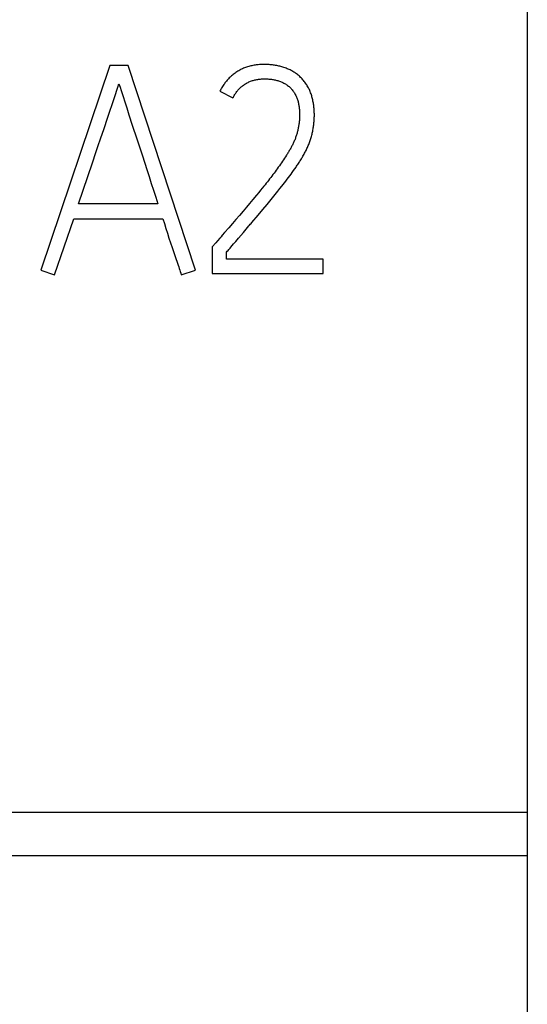
# Model space of a CAD drawing. Extents: x 0 to 420, y 0 to 297.
# Drawn here: x 142 to 146, y 167 to 175 of the extents above; entities that cross this region are included whole.
import ezdxf
from ezdxf.enums import TextEntityAlignment as Align

# ---------------------------------------------------------------- set-up
doc = ezdxf.new("R2010")
doc.units = 0
doc.header["$LTSCALE"] = 23.1
doc.header["$MEASUREMENT"] = 0
for name, color, linetype in [('10000_FRONT', 7, 'CONTINUOUS'), ('10100_DIM_FRONT', 7, 'CONTINUOUS'), ('10500_FRONT_LABELING', 7, 'CONTINUOUS')]:
    doc.layers.add(name, color=color, linetype=linetype)
doc.dimstyles.get("Standard").update_dxf_attribs({"dimtxt": 0.18, "dimasz": 0.18, "dimexe": 0.18, "dimexo": 0.0625, "dimgap": 0.09, "dimtad": 0, "dimtih": 1, "dimtoh": 1, "dimdec": 4, "dimzin": 0, "dimdsep": 46, "dimtxsty": 'Standard', "dimcen": 0.09, "dimadec": 0, "dimazin": 0, "dimtfac": 1, "dimtdec": 4, "dimtofl": 0, "dimtmove": 0, "dimatfit": 3, "dimfxl": 1, "dimtolj": 1, "dimtzin": 0, "dimarcsym": 0})

# ---------------------------------------------------------------- blocks, each defined once
blk = doc.blocks.new('*D1')
at = {"layer": '10100_DIM_FRONT', "linetype": 'Continuous'}
for p, q in [((110.808052, 190.739389), (110.808052, 134.086548)), ((146.308052, 190.739389), (146.308052, 134.086548)), ((110.808052, 136.086548), (128.558052, 136.086548)), ((146.308052, 136.086548), (128.558052, 136.086548))]:
    blk.add_line(p, q, dxfattribs=at)
for points in [[(114.308052, 136.586548), (110.808052, 136.086548), (114.308052, 135.586548)], [(142.808052, 135.586548), (146.308052, 136.086548), (142.808052, 136.586548)]]:
    blk.add_solid(points, dxfattribs=at)
at = {"layer": '10100_DIM_FRONT', "linetype": 'Continuous', "width": 0.857143}
blk.add_text('35,5', height=3.5, dxfattribs=at).set_placement((124.727394, 136.961548), (134.227394, 136.961548), align=Align.FIT)

msp = doc.modelspace()

# ---------------------------------------------------------------- linework, layer by layer
at = {"layer": '10000_FRONT', "color": 7, "linetype": 'Continuous'}
for p, q in [((146.30805, 235.74039), (146.30805, 145.74039)), ((110.80805, 168.59293), (146.30805, 168.59293)), ((110.80805, 168.25992), (146.30805, 168.25992))]:
    msp.add_line(p, q, dxfattribs=at)
at = {"layer": '10500_FRONT_LABELING', "color": 7, "linetype": 'Continuous'}
for p, q in [((143.0971, 174.34261), (142.56673, 172.7648)), ((143.23913, 174.34261), (143.0971, 174.34261)), ((143.75619, 172.7648), (143.23913, 174.34261)), ((143.18527, 174.14772), (143.22748, 174.01533)), ((143.94481, 174.14289), (144.04468, 174.09185)), ((143.1156, 174.0417), (143.13312, 174.09465)), ((143.0801, 173.93594), (143.09793, 173.98879)), ((143.09793, 173.98879), (143.1156, 174.0417)), ((143.22748, 174.01533), (143.24448, 173.96241)), ((143.24448, 173.96241), (143.27012, 173.88308)), ((143.27012, 173.88308), (143.3045, 173.77737)), ((143.00822, 173.72471), (143.02615, 173.77753)), ((143.3045, 173.77737), (143.34769, 173.6453)), ((142.96365, 173.59258), (142.99035, 173.67187)), ((142.99035, 173.67187), (143.00822, 173.72471)), ((142.92816, 173.48681), (142.96365, 173.59258)), ((143.34769, 173.6453), (143.38231, 173.53966)), ((144.41729, 173.59211), (144.40932, 173.58057)), ((144.42519, 173.6037), (144.41729, 173.59211)), ((144.43302, 173.61534), (144.42519, 173.6037)), ((144.44078, 173.62702), (144.43302, 173.61534)), ((144.44845, 173.63874), (144.44078, 173.62702)), ((144.45603, 173.65052), (144.44845, 173.63874)), ((143.38231, 173.53966), (143.39956, 173.48683)), ((144.36856, 173.52359), (144.36024, 173.51234)), ((144.37682, 173.53489), (144.36856, 173.52359)), ((144.38504, 173.54624), (144.37682, 173.53489)), ((144.39319, 173.55764), (144.38504, 173.54624)), ((144.40129, 173.56908), (144.39319, 173.55764)), ((144.40932, 173.58057), (144.40129, 173.56908)), ((144.49141, 173.50532), (144.50111, 173.51878)), ((144.50111, 173.51878), (144.51072, 173.5323)), ((144.51072, 173.5323), (144.52025, 173.5459)), ((144.52025, 173.5459), (144.52967, 173.55958)), ((142.89276, 173.38102), (142.92816, 173.48681)), ((143.39956, 173.48683), (143.41673, 173.43396)), ((144.30928, 173.44565), (144.30062, 173.43467)), ((144.3179, 173.45666), (144.30928, 173.44565)), ((144.32646, 173.46772), (144.3179, 173.45666)), ((144.33498, 173.47881), (144.32646, 173.46772)), ((144.34345, 173.48995), (144.33498, 173.47881)), ((144.35187, 173.50112), (144.34345, 173.48995)), ((144.36024, 173.51234), (144.35187, 173.50112)), ((144.43158, 173.42588), (144.44174, 173.43898)), ((144.44174, 173.43898), (144.45182, 173.45213)), ((144.45182, 173.45213), (144.46183, 173.46533)), ((144.46183, 173.46533), (144.47177, 173.4786)), ((144.47177, 173.4786), (144.48163, 173.49193)), ((144.48163, 173.49193), (144.49141, 173.50532)), ((142.85744, 173.2752), (142.89276, 173.38102)), ((143.41673, 173.43396), (143.43381, 173.38107)), ((143.43381, 173.38107), (143.4508, 173.32815)), ((144.2433, 173.36416), (144.22541, 173.34267)), ((144.25666, 173.38033), (144.2433, 173.36416)), ((144.26995, 173.39655), (144.25666, 173.38033)), ((144.28316, 173.41283), (144.26995, 173.39655)), ((144.29191, 173.42373), (144.28316, 173.41283)), ((144.30062, 173.43467), (144.29191, 173.42373)), ((144.36956, 173.34821), (144.3904, 173.37396)), ((144.3904, 173.37396), (144.40594, 173.39336)), ((144.40594, 173.39336), (144.42137, 173.41284)), ((144.42137, 173.41284), (144.43158, 173.42588)), ((143.4508, 173.32815), (143.4677, 173.2752)), ((144.19848, 173.31051), (144.1715, 173.2784)), ((144.22541, 173.34267), (144.19848, 173.31051)), ((144.30644, 173.27141), (144.3381, 173.30973)), ((144.3381, 173.30973), (144.36956, 173.34821)), ((143.4677, 173.2752), (142.85744, 173.2752)), ((144.12182, 173.21969), (144.09462, 173.18776)), ((144.14895, 173.25169), (144.12182, 173.21969)), ((144.1715, 173.2784), (144.14895, 173.25169)), ((144.2372, 173.18889), (144.27458, 173.23324)), ((144.27458, 173.23324), (144.30644, 173.27141)), ((142.67325, 172.72929), (142.81971, 173.16203)), ((142.81971, 173.16203), (143.50542, 173.16203)), ((143.50542, 173.16203), (143.51703, 173.12475)), ((144.06735, 173.15588), (144.04001, 173.12405)), ((144.09462, 173.18776), (144.06735, 173.15588)), ((143.51703, 173.12475), (143.52874, 173.08751)), ((143.52874, 173.08751), (143.54059, 173.05031)), ((144.04001, 173.12405), (144.01261, 173.09229)), ((144.12442, 173.05635), (144.1459, 173.0816)), ((144.1459, 173.0816), (144.15664, 173.09422)), ((143.54059, 173.05031), (143.5526, 173.01317)), ((143.5526, 173.01317), (143.56476, 172.97607)), ((143.9531, 173.02355), (143.94395, 173.01298)), ((143.96226, 173.03413), (143.9531, 173.02355)), ((144.04937, 172.96787), (144.06544, 172.98684)), ((144.06544, 172.98684), (144.08687, 173.01213)), ((144.08687, 173.01213), (144.12442, 173.05635)), ((143.56476, 172.97607), (143.57705, 172.93901)), ((143.57705, 172.93901), (143.58949, 172.902)), ((143.9119, 172.97598), (143.8849, 172.94455)), ((143.8849, 172.94455), (143.8849, 172.74039)), ((144.02796, 172.94257), (144.03867, 172.95522)), ((144.03867, 172.95522), (144.04937, 172.96787)), ((143.58949, 172.902), (143.59788, 172.87736)), ((143.99585, 172.85135), (143.99585, 172.90461)), ((144.73705, 172.85135), (143.99585, 172.85135)), ((144.73705, 172.74039), (144.73705, 172.85135)), ((142.56673, 172.7648), (142.67325, 172.72929)), ((143.64745, 172.72929), (143.75619, 172.7648)), ((143.8849, 172.74039), (144.73705, 172.74039))]:
    msp.add_line(p, q, dxfattribs=at)
for points in [[(144.5197, 174.28661), (144.51269, 174.291), (144.50556, 174.29521), (144.49831, 174.29925), (144.49096, 174.30311), (144.48348, 174.30681), (144.47591, 174.31034), (144.46823, 174.31371), (144.46048, 174.31691), (144.45267, 174.31994), (144.44483, 174.32282), (144.43696, 174.32556), (144.42905, 174.32816), (144.42112, 174.33062), (144.41315, 174.33295), (144.40515, 174.33512), (144.39711, 174.33715), (144.38903, 174.33901), (144.38091, 174.34071), (144.37275, 174.34225), (144.36455, 174.34361), (144.35631, 174.3448), (144.34803, 174.34583), (144.33972, 174.34671), (144.33137, 174.34745), (144.323, 174.34807), (144.31462, 174.34855), (144.30624, 174.34891), (144.29788, 174.34915), (144.28953, 174.34926), (144.28119, 174.34926), (144.27285, 174.34912), (144.26453, 174.34886), (144.25621, 174.34846), (144.24791, 174.34792), (144.23962, 174.34725), (144.23133, 174.34642), (144.22306, 174.34545), (144.2148, 174.34432), (144.20655, 174.34303), (144.19832, 174.34157), (144.1901, 174.33994), (144.18189, 174.33812), (144.17371, 174.33611), (144.16559, 174.33392), (144.15754, 174.33154), (144.14959, 174.32897), (144.14172, 174.3262), (144.13394, 174.32324), (144.12624, 174.32009), (144.11863, 174.31675), (144.1111, 174.31322), (144.10365, 174.30949), (144.09629, 174.30558), (144.089, 174.30148), (144.0818, 174.29719), (144.07468, 174.29271), (144.06766, 174.28806), (144.06077, 174.28325), (144.05402, 174.2783), (144.0474, 174.2732), (144.04091, 174.26795), (144.03455, 174.26256), (144.02833, 174.25703), (144.02224, 174.25136), (144.01628, 174.24554), (144.01045, 174.23959), (144.00475, 174.23349), (143.99918, 174.22724), (143.99375, 174.22085), (143.98845, 174.21432), (143.98331, 174.20766), (143.97834, 174.20089), (143.97353, 174.19401), (143.9689, 174.18703), (143.96444, 174.17994), (143.96015, 174.17275), (143.95605, 174.16544), (143.95212, 174.15803), (143.94838, 174.15052), (143.94481, 174.14289)], [(144.52967, 173.55958), (144.53434, 173.56645), (144.53898, 173.57335), (144.54359, 173.58027), (144.54816, 173.58723), (144.5527, 173.59421), (144.5572, 173.60123), (144.56165, 173.60827), (144.56606, 173.61534), (144.57042, 173.62244), (144.57472, 173.62957), (144.57897, 173.63673), (144.58315, 173.64392), (144.58726, 173.65113), (144.59131, 173.65838), (144.59527, 173.66566), (144.59916, 173.67298), (144.60297, 173.68033), (144.60669, 173.68773), (144.61031, 173.69516), (144.61384, 173.70264), (144.61727, 173.71016), (144.6206, 173.71772), (144.62384, 173.72533), (144.62698, 173.73298), (144.63003, 173.74067), (144.63297, 173.74841), (144.63581, 173.7562), (144.63855, 173.76403), (144.64118, 173.77191), (144.64369, 173.77984), (144.64607, 173.78784), (144.64834, 173.79588), (144.65049, 173.80396), (144.65252, 173.81208), (144.65443, 173.82022), (144.65624, 173.82837), (144.65794, 173.83654), (144.65952, 173.84471), (144.661, 173.85289), (144.66238, 173.86107), (144.66364, 173.86926), (144.6648, 173.87747), (144.66585, 173.88568), (144.66679, 173.8939), (144.66762, 173.90213), (144.66834, 173.91036), (144.66896, 173.91861), (144.66948, 173.92686), (144.66989, 173.93512), (144.6702, 173.9434), (144.67039, 173.95167), (144.67048, 173.95996), (144.67044, 173.96826), (144.67029, 173.97657), (144.67002, 173.98489), (144.66961, 173.99322), (144.66908, 174.00156), (144.66841, 174.00991), (144.6676, 174.01826), (144.66666, 174.0266), (144.66559, 174.03491), (144.66439, 174.04319), (144.66308, 174.05144), (144.66164, 174.05966), (144.66009, 174.06786), (144.65839, 174.07602), (144.65656, 174.08415), (144.65457, 174.09224), (144.65242, 174.10029), (144.6501, 174.10831), (144.6476, 174.11628), (144.6449, 174.1242), (144.642, 174.13208), (144.63889, 174.1399), (144.63557, 174.14765), (144.63207, 174.1553), (144.6284, 174.16283), (144.62457, 174.17025), (144.62058, 174.17755), (144.61643, 174.18475), (144.61209, 174.19182), (144.60757, 174.19877), (144.60285, 174.20558), (144.59794, 174.21226), (144.59282, 174.21881), (144.58752, 174.22522), (144.58206, 174.23153), (144.57645, 174.23774), (144.5707, 174.24385), (144.56481, 174.24987), (144.5588, 174.25575), (144.55265, 174.26145), (144.54636, 174.26694), (144.53992, 174.27221), (144.53333, 174.27724), (144.52659, 174.28203), (144.5197, 174.28661)], [(143.13312, 174.09465), (143.15934, 174.17411), (143.16811, 174.20058)], [(143.16811, 174.20058), (143.17675, 174.17417), (143.18527, 174.14772)], [(144.04468, 174.09185), (144.04777, 174.09828), (144.05103, 174.10459), (144.05447, 174.11078), (144.05807, 174.11686), (144.06184, 174.12282), (144.06578, 174.12867), (144.06987, 174.13441), (144.07412, 174.14004), (144.07853, 174.14556), (144.0831, 174.15098), (144.08784, 174.15629), (144.09272, 174.16148), (144.09774, 174.16653), (144.10289, 174.17143), (144.10816, 174.17618), (144.11354, 174.18076), (144.11903, 174.18519), (144.12464, 174.18947), (144.13037, 174.19358), (144.13621, 174.19754), (144.14217, 174.20133), (144.14825, 174.20496), (144.15447, 174.20842), (144.1608, 174.2117), (144.16723, 174.2148), (144.17374, 174.21769), (144.1803, 174.22036), (144.18693, 174.22282), (144.19362, 174.22507), (144.20037, 174.22711), (144.20717, 174.22896), (144.21403, 174.23062), (144.22094, 174.2321), (144.22789, 174.23341), (144.2349, 174.23454), (144.24195, 174.23552), (144.24902, 174.23634), (144.2561, 174.237), (144.26318, 174.23753), (144.27024, 174.23791), (144.2773, 174.23817), (144.28435, 174.23831), (144.29139, 174.23833), (144.29843, 174.23824), (144.30546, 174.23802), (144.31248, 174.23768), (144.3195, 174.23722), (144.32651, 174.23662), (144.33352, 174.23589), (144.34051, 174.23502), (144.3475, 174.234), (144.35448, 174.23284), (144.36146, 174.23153), (144.36843, 174.23006), (144.37537, 174.22844), (144.38228, 174.22666), (144.38912, 174.22472), (144.3959, 174.22262), (144.40261, 174.22036), (144.40926, 174.21792), (144.41583, 174.21531), (144.42233, 174.21252), (144.42876, 174.20953), (144.4351, 174.20634), (144.44137, 174.20295), (144.44753, 174.19934), (144.45356, 174.19553), (144.45944, 174.19152), (144.46516, 174.18734), (144.4707, 174.18297), (144.47609, 174.17844), (144.48131, 174.17373), (144.48638, 174.16884), (144.49129, 174.16378), (144.49604, 174.15855), (144.50062, 174.15313), (144.50504, 174.14753), (144.50927, 174.14177), (144.51329, 174.13588), (144.5171, 174.12988), (144.52071, 174.12378), (144.52413, 174.11758), (144.52738, 174.11128), (144.53045, 174.1049), (144.53333, 174.09841), (144.53603, 174.09183), (144.53854, 174.08515), (144.54085, 174.07839), (144.54297, 174.0716), (144.5449, 174.06477), (144.54665, 174.05792), (144.54825, 174.05104), (144.54969, 174.04413), (144.55099, 174.0372), (144.55216, 174.03025), (144.55322, 174.02328), (144.55416, 174.0163), (144.55498, 174.00929), (144.55567, 174.00226), (144.55624, 173.99521), (144.55668, 173.98813), (144.557, 173.98104), (144.5572, 173.97393), (144.55729, 173.96682), (144.55728, 173.95973), (144.55716, 173.95265), (144.55695, 173.94558), (144.55664, 173.93853), (144.55623, 173.93149), (144.55573, 173.92447), (144.55512, 173.91746), (144.55442, 173.91046), (144.55363, 173.90348), (144.55273, 173.89652), (144.55174, 173.88957), (144.55066, 173.88263), (144.54948, 173.87571), (144.54822, 173.86879), (144.54687, 173.8619), (144.54544, 173.85501), (144.54393, 173.84814), (144.54235, 173.84127), (144.54069, 173.83442), (144.53896, 173.82758), (144.53714, 173.82075), (144.53524, 173.81393), (144.53325, 173.80713), (144.53116, 173.80035), (144.52897, 173.7936), (144.52669, 173.7869), (144.52429, 173.78026), (144.52179, 173.77368), (144.51919, 173.76715), (144.5165, 173.76068), (144.51371, 173.75426), (144.51083, 173.74788), (144.50786, 173.74155), (144.50482, 173.73526), (144.50169, 173.72902), (144.49849, 173.72281), (144.49523, 173.71664), (144.4919, 173.7105), (144.48852, 173.70439), (144.48508, 173.69832), (144.48159, 173.69227), (144.47805, 173.68624), (144.47447, 173.68024), (144.47085, 173.67426), (144.46719, 173.6683), (144.4635, 173.66236), (144.45978, 173.65643), (144.45603, 173.65052)], [(143.02615, 173.77753), (143.05315, 173.85673), (143.0801, 173.93594)], [(144.15664, 173.09422), (144.16739, 173.10683), (144.17277, 173.11314), (144.17814, 173.11945), (144.18351, 173.12576), (144.18889, 173.13207), (144.2372, 173.18889)], [(144.01261, 173.09229), (143.98057, 173.05528), (143.96226, 173.03413)], [(143.94395, 173.01298), (143.92564, 172.99184), (143.9119, 172.97598)], [(143.99585, 172.90461), (144.0012, 172.91093), (144.00656, 172.91726), (144.01191, 172.92359)], [(144.01191, 172.92359), (144.02261, 172.93624), (144.02796, 172.94257)], [(143.59788, 172.87736), (143.62339, 172.80357), (143.62755, 172.79124), (143.63164, 172.77889), (143.63568, 172.76652), (143.63965, 172.75413), (143.64357, 172.74172), (143.64745, 172.72929)]]:
    msp.add_lwpolyline(points, dxfattribs=at)

# ---------------------------------------------------------------- dimensions: what is measured, and where the dimension line sits
at = {"layer": '10100_DIM_FRONT', "linetype": 'Continuous'}
dim = msp.add_linear_dim(base=(146.30805, 136.08655), p1=(110.80805, 190.73939), p2=(146.30805, 190.73939), dimstyle='Standard', dxfattribs=at)
dim.commit()
dim.dimension.update_dxf_attribs({"geometry": '*D1', "text_midpoint": (129.47739, 138.71155), "dimtype": 128})

doc.saveas('drawing.dxf')
